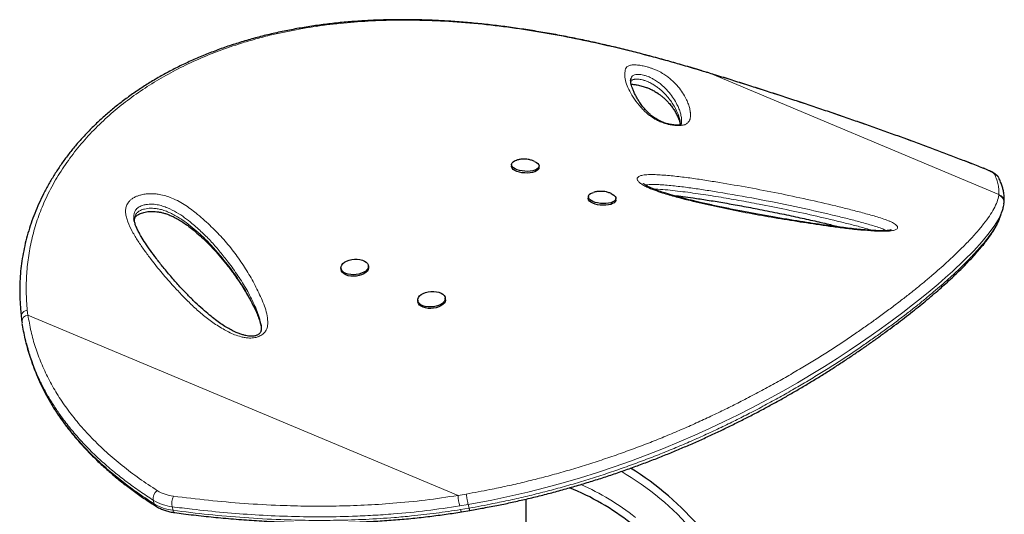
# Model space of a CAD drawing. Extents: x 1654 to 2317, y 1835 to 2408.
# Drawn here: x 1915 to 1940, y 1996 to 2008 of the extents above; entities that cross this region are included whole.
import ezdxf

# ---------------------------------------------------------------- set-up
doc = ezdxf.new("R2010")
doc.units = 0
doc.header["$LTSCALE"] = 0.125
doc.header["$MEASUREMENT"] = 0
doc.layers.add('CONTOUR', color=7, linetype='CONTINUOUS')

msp = doc.modelspace()

# ---------------------------------------------------------------- linework, layer by layer
at = {"layer": 'CONTOUR', "lineweight": 18}
for p, q in [((1932.3796, 2006.90166), (1932.37658, 2006.9029)), ((1932.58867, 2006.83789), (1932.3796, 2006.90165)), ((1932.58867, 2006.83789), (1932.58708, 2006.83999)), ((1939.79785, 2003.81328), (1932.58867, 2006.83789)), ((1939.41408, 2004.46711), (1939.42571, 2004.46459)), ((1939.79572, 2003.79588), (1939.79785, 2003.81328)), ((1915.57792, 2000.92731), (1915.5936, 2000.80855)), ((1926.31523, 1996.31029), (1915.5936, 2000.80855)), ((1926.31523, 1996.31029), (1926.52133, 1996.34525)), ((1918.73925, 1996.10143), (1918.716, 1996.1912)), ((1919.18811, 1996.02887), (1919.21136, 1995.9391)), ((1926.56788, 1996.08406), (1926.35662, 1996.04866)), ((1926.59113, 1995.99429), (1926.56788, 1996.08406)), ((1926.37987, 1995.95889), (1926.59113, 1995.99428))]:
    msp.add_line(p, q, dxfattribs=at)
at = {"layer": 'CONTOUR', "lineweight": 25}
for p, q in [((1930.6228, 2006.69681), (1930.61945, 2006.68106)), ((1927.64846, 2004.56595), (1927.64558, 2004.52382)), ((1928.33157, 2004.4768), (1928.33445, 2004.51893)), ((1930.1329, 2003.83833), (1930.09663, 2003.85367)), ((1929.56357, 2003.76247), (1929.56069, 2003.72034)), ((1930.24668, 2003.67332), (1930.24956, 2003.71545)), ((1939.92383, 2003.59652), (1939.9262, 2003.61964)), ((1939.91126, 2003.51864), (1939.92562, 2003.57877)), ((1939.92052, 2003.57956), (1939.92315, 2003.59662)), ((1923.39563, 2001.98259), (1923.39852, 2001.94391)), ((1924.08421, 2001.99509), (1924.08132, 2002.03378)), ((1925.31074, 2001.17911), (1925.31363, 2001.14042)), ((1925.99932, 2001.19161), (1925.99643, 2001.2303)), ((1921.39718, 2000.57482), (1921.39499, 2000.58673)), ((1915.55309, 2000.10461), (1915.57634, 2000.01484)), ((1928.01002, 1990.15635), (1928.01002, 1996.21867)), ((1926.40349, 1995.90182), (1926.61171, 1995.93656))]:
    msp.add_line(p, q, dxfattribs=at)
at = {"layer": 'CONTOUR', "lineweight": 25, "flags": 128}
for points in [[(1928.21923, 2004.64162), (1928.22307, 2004.6399), (1928.2693, 2004.61475), (1928.30415, 2004.58665), (1928.3262, 2004.55673), (1928.33454, 2004.52623), (1928.32884, 2004.4964), (1928.30933, 2004.46845), (1928.2768, 2004.44352), (1928.23259, 2004.42265), (1928.17851, 2004.40668), (1928.11677, 2004.39627), (1928.0499, 2004.39185), (1927.98064, 2004.39359), (1927.91182, 2004.40142), (1927.84626, 2004.41503), (1927.78665, 2004.43385), (1927.73542, 2004.45712), (1927.69467, 2004.48388), (1927.66607, 2004.51304), (1927.6508, 2004.5434), (1927.64947, 2004.57373), (1927.66214, 2004.60277), (1927.6883, 2004.62935), (1927.72686, 2004.65236), (1927.77626, 2004.67088), (1927.77876, 2004.6716)], [(1928.33157, 2004.4768), (1928.32595, 2004.45427), (1928.30644, 2004.42632), (1928.27391, 2004.40139), (1928.2297, 2004.38052), (1928.17562, 2004.36455), (1928.11388, 2004.35414), (1928.04701, 2004.34972), (1927.97775, 2004.35146), (1927.90893, 2004.35929), (1927.84337, 2004.3729), (1927.78376, 2004.39172), (1927.73253, 2004.41499), (1927.69178, 2004.44175), (1927.66319, 2004.47091), (1927.64791, 2004.50128), (1927.64558, 2004.52382)], [(1930.13563, 2003.83757), (1930.16113, 2003.82508), (1930.20224, 2003.79841), (1930.23125, 2003.76931), (1930.24696, 2003.73897), (1930.24873, 2003.70862), (1930.2365, 2003.67952), (1930.21076, 2003.65285), (1930.17257, 2003.62971), (1930.12348, 2003.61103), (1930.06552, 2003.5976), (1930.00105, 2003.58995), (1929.93271, 2003.58841), (1929.8633, 2003.59302), (1929.79566, 2003.60362), (1929.73256, 2003.61975), (1929.67659, 2003.64076), (1929.63003, 2003.66579), (1929.5948, 2003.69382), (1929.57232, 2003.7237), (1929.56354, 2003.7542), (1929.56879, 2003.78408), (1929.58787, 2003.81211), (1929.62001, 2003.83714), (1929.66387, 2003.85816), (1929.69493, 2003.86843)], [(1930.24668, 2003.67332), (1930.24584, 2003.66649), (1930.23361, 2003.63739), (1930.20787, 2003.61072), (1930.16968, 2003.58758), (1930.12059, 2003.56891), (1930.06263, 2003.55547), (1929.99816, 2003.54782), (1929.92982, 2003.54628), (1929.86041, 2003.5509), (1929.79277, 2003.56149), (1929.72968, 2003.57762), (1929.6737, 2003.59863), (1929.62714, 2003.62367), (1929.59191, 2003.65169), (1929.56944, 2003.68157), (1929.56065, 2003.71207), (1929.56069, 2003.72034)], [(1923.48608, 2002.12629), (1923.53804, 2002.15488), (1923.59821, 2002.17747), (1923.66412, 2002.19314), (1923.73308, 2002.20122), (1923.80225, 2002.20141), (1923.86882, 2002.19369), (1923.93005, 2002.17837), (1923.98344, 2002.15608), (1924.02679, 2002.12774), (1924.05835, 2002.0945), (1924.07681, 2002.05773), (1924.08141, 2002.01894), (1924.07198, 2001.9797), (1924.04889, 2001.94163), (1924.0131, 2001.90628), (1923.96606, 2001.87511), (1923.9097, 2001.84938), (1923.84634, 2001.83016), (1923.77855, 2001.81822), (1923.70913, 2001.81406), (1923.64091, 2001.81785), (1923.57668, 2001.82943), (1923.51908, 2001.84833), (1923.47046, 2001.87378), (1923.43281, 2001.90472), (1923.40768, 2001.9399), (1923.39608, 2001.97788), (1923.39851, 2002.0171), (1923.41485, 2002.05596), (1923.44445, 2002.09285), (1923.48608, 2002.12629)], [(1924.08421, 2001.99509), (1924.0843, 2001.98025), (1924.07487, 2001.94101), (1924.05178, 2001.90294), (1924.01598, 2001.86759), (1923.96895, 2001.83642), (1923.91259, 2001.81069), (1923.84922, 2001.79147), (1923.78144, 2001.77953), (1923.71202, 2001.77537), (1923.6438, 2001.77916), (1923.57957, 2001.79074), (1923.52197, 2001.80964), (1923.47335, 2001.83509), (1923.4357, 2001.86603), (1923.41056, 2001.90122), (1923.39897, 2001.9392), (1923.39852, 2001.94391)], [(1925.97021, 2001.29539), (1925.99036, 2001.25899), (1925.99672, 2001.22036), (1925.98903, 2001.18109), (1925.96761, 2001.14278), (1925.93333, 2001.10701), (1925.8876, 2001.07524), (1925.83229, 2001.04877), (1925.76966, 2001.02869), (1925.70228, 2001.01581), (1925.63291, 2001.01066), (1925.56438, 2001.01346), (1925.49951, 2001.02409), (1925.44094, 2001.04211), (1925.39108, 2001.06679), (1925.35197, 2001.09711), (1925.3252, 2001.13184), (1925.31188, 2001.16955), (1925.31255, 2001.2087), (1925.32718, 2001.24769), (1925.35517, 2001.28492), (1925.39538, 2001.31886), (1925.44616, 2001.34813), (1925.50544, 2001.37153), (1925.57077, 2001.3881), (1925.6395, 2001.39716), (1925.70881, 2001.39834), (1925.77585, 2001.39159), (1925.83789, 2001.37719), (1925.89238, 2001.35573), (1925.9371, 2001.32809), (1925.97021, 2001.29539)], [(1925.99932, 2001.19161), (1925.9996, 2001.18167), (1925.99192, 2001.1424), (1925.9705, 2001.10409), (1925.93622, 2001.06833), (1925.89049, 2001.03656), (1925.83518, 2001.01009), (1925.77255, 2000.99), (1925.70517, 2000.97712), (1925.6358, 2000.97197), (1925.56727, 2000.97477), (1925.5024, 2000.9854), (1925.44383, 2001.00342), (1925.39397, 2001.0281), (1925.35486, 2001.05842), (1925.32809, 2001.09315), (1925.31477, 2001.13087), (1925.31363, 2001.14042)]]:
    msp.add_lwpolyline(points, dxfattribs=at)
at = {"layer": 'CONTOUR', "lineweight": 18, "flags": 128}
for points in [[(1939.68754, 2004.32094), (1939.67836, 2004.333), (1939.66124, 2004.34733), (1939.63645, 2004.36373), (1939.60435, 2004.38194), (1939.56542, 2004.40169), (1939.52027, 2004.42269), (1939.46957, 2004.4446), (1939.41408, 2004.46711)], [(1939.85371, 2003.34613), (1939.80104, 2003.22567), (1939.69567, 2003.05003), (1939.55653, 2002.85698), (1939.38188, 2002.64507), (1939.17087, 2002.4141), (1938.92452, 2002.1655), (1938.63951, 2001.89696), (1938.46687, 2001.74194), (1938.28173, 2001.58098), (1938.08314, 2001.41359), (1937.87121, 2001.24027), (1937.645, 2001.06061), (1937.40334, 2000.87413), (1937.14697, 2000.68187), (1936.87528, 2000.48376), (1936.61763, 2000.30088), (1936.34706, 2000.11384), (1936.06272, 1999.92264), (1935.76459, 1999.72788), (1935.45063, 1999.52891), (1935.12199, 1999.3272), (1934.77513, 1999.12137), (1934.41276, 1998.9139), (1934.03255, 1998.7043), (1933.63647, 1998.49454), (1933.29804, 1998.32209), (1932.94913, 1998.1507), (1932.58777, 1997.9799), (1932.21626, 1997.81138), (1931.83082, 1997.64405), (1931.43572, 1997.48042), (1931.02891, 1997.32018), (1930.61345, 1997.16507), (1930.20533, 1997.02099), (1929.79052, 1996.88286), (1929.36704, 1996.75037), (1928.93824, 1996.62491), (1928.50019, 1996.50565), (1928.05824, 1996.39435), (1927.61044, 1996.29055), (1927.15992, 1996.19636), (1926.56788, 1996.08406), (1926.56788, 1996.08406), (1926.56788, 1996.08406)]]:
    msp.add_lwpolyline(points, dxfattribs=at)
at = {"layer": 'CONTOUR', "lineweight": 18}
for centre, radius, start, end in [((1939.63448, 2004.14544), 0.18335, 25.763913, 73.178912), ((1939.74201, 2003.63549), 0.18635, 355.077886, 72.565027), ((1915.606, 2000.64604), 0.16298, 94.362224, 179.914514), ((1926.8069, 1990.78282), 7.0946, 21.677647, 59.756012), ((1926.8069, 1990.78282), 6.3446, 51.703475, 66.115783), ((1918.96648, 1996.22498), 0.25275, 125.785676, 187.680626), ((1919.33082, 1997.26692), 0.98117, 238.53603, 263.513494), ((1919.59743, 1996.11281), 0.41784, 154.601192, 191.589417), ((1927.84797, 1996.41871), 1.53657, 184.045922, 193.935415), ((1919.31852, 1997.1758), 1.15432, 238.53603, 263.513494), ((1918.82439, 1996.11993), 0.08713, 192.258435, 236.061504), ((1919.34176, 1997.08603), 1.15432, 238.53603, 263.513494), ((1919.27754, 1995.9436), 0.06633, 183.89395, 248.970481), ((1926.47982, 1995.96573), 0.10018, 183.914109, 220.390724)]:
    msp.add_arc(centre, radius, start, end, dxfattribs=at)
at = {"layer": 'CONTOUR', "lineweight": 25}
for radius, start, end in [(7.2821, 21.677647, 58.478071), (6.1571, 51.703475, 68.216385)]:
    msp.add_arc((1926.8069, 1990.78282), radius, start, end, dxfattribs=at)
for points, knots in [([(1932.37702, 2006.90438), (1932.2292, 2006.9484), (1931.95352, 2007.0305), (1931.54086, 2007.14845), (1931.14351, 2007.25747), (1930.74027, 2007.36299), (1930.33857, 2007.46289), (1929.93348, 2007.55809), (1929.52466, 2007.6483), (1929.11178, 2007.73317), (1928.69449, 2007.81236), (1928.27252, 2007.88549), (1927.85053, 2007.95121), (1927.43059, 2008.00884), (1927.01436, 2008.05817), (1926.59919, 2008.09929), (1926.18543, 2008.13193), (1925.77377, 2008.15577), (1925.36493, 2008.17055), (1924.95975, 2008.176), (1924.55847, 2008.17195), (1924.16114, 2008.15842), (1923.76825, 2008.1352), (1923.38058, 2008.1022), (1922.99869, 2008.05941), (1922.62243, 2008.00675), (1922.25163, 2007.94415), (1921.88622, 2007.87151), (1921.52716, 2007.78903), (1921.17543, 2007.69671), (1920.83166, 2007.59489), (1920.49566, 2007.48361), (1920.16765, 2007.36297), (1919.84829, 2007.23328), (1919.53818, 2007.09481), (1919.23787, 2006.9479), (1918.94758, 2006.79272), (1918.66696, 2006.62916), (1918.3958, 2006.45732), (1918.13429, 2006.27737), (1917.88314, 2006.08991), (1917.64289, 2005.89546), (1917.41398, 2005.69451), (1917.1968, 2005.48757), (1916.99167, 2005.27514), (1916.79878, 2005.0576), (1916.61809, 2004.83503), (1916.44928, 2004.60751), (1916.2922, 2004.37506), (1916.14707, 2004.13817), (1916.01424, 2003.89754), (1915.89395, 2003.65387), (1915.78643, 2003.40782), (1915.69182, 2003.16004), (1915.61021, 2002.91111), (1915.54145, 2002.66098), (1915.48516, 2002.40958), (1915.44137, 2002.15678), (1915.41016, 2001.90303), (1915.39228, 2001.65995), (1915.38597, 2001.42231), (1915.39241, 2001.18859), (1915.40631, 2000.97113), (1915.42008, 2000.83161), (1915.42584, 2000.77333)], [0, 0, 0, 0, 0.01765123, 0.03292047, 0.04923295, 0.06513571, 0.08120335, 0.09745609, 0.11391749, 0.13061046, 0.14755712, 0.16477852, 0.18228451, 0.19950518, 0.21679523, 0.23417746, 0.25163271, 0.2691408, 0.28668062, 0.30423045, 0.3217483, 0.33929448, 0.35686278, 0.37437142, 0.39183783, 0.40927953, 0.42671404, 0.44415764, 0.46161978, 0.47895592, 0.4962054, 0.51341269, 0.53055509, 0.54761082, 0.5645593, 0.58138137, 0.59805996, 0.61462543, 0.63116673, 0.64763435, 0.66400681, 0.68026481, 0.69639129, 0.71237162, 0.72819365, 0.74384915, 0.75934079, 0.77474113, 0.7900765, 0.80532544, 0.82046855, 0.83548877, 0.85037163, 0.86510538, 0.87968097, 0.89408477, 0.90845245, 0.92276736, 0.93700815, 0.95119726, 0.96354964, 0.97652937, 0.99019741, 1, 1, 1, 1]), ([(1932.58696, 2006.83971), (1932.55707, 2006.84906), (1932.48715, 2006.87094), (1932.41723, 2006.89175), (1932.37721, 2006.90366)], [0, 0, 0, 0, 0.42762211, 1, 1, 1, 1]), ([(1939.42572, 2004.46453), (1939.41638, 2004.46822), (1939.30161, 2004.51365), (1939.07161, 2004.60325), (1938.73519, 2004.73305), (1938.38846, 2004.86481), (1938.03806, 2004.99618), (1937.68366, 2005.12724), (1937.32518, 2005.25801), (1936.96248, 2005.38857), (1936.5962, 2005.51867), (1936.22696, 2005.64808), (1935.85415, 2005.77702), (1935.4768, 2005.90586), (1935.09429, 2006.03479), (1934.70789, 2006.16336), (1934.31895, 2006.29112), (1933.92892, 2006.41757), (1933.53759, 2006.54279), (1933.14311, 2006.66732), (1932.82577, 2006.7665), (1932.63983, 2006.82362), (1932.58702, 2006.83984)], [0, 0, 0, 0, 0.00454048, 0.05578235, 0.10963881, 0.16326698, 0.21674702, 0.27015742, 0.32357658, 0.3770624, 0.43069329, 0.48421217, 0.53765086, 0.5916822, 0.64617913, 0.70100809, 0.75602545, 0.81107982, 0.86599248, 0.92133257, 0.97765908, 1, 1, 1, 1]), ([(1931.8792, 2005.57541), (1931.87894, 2005.5738), (1931.87777, 2005.56655), (1931.87692, 2005.56587), (1931.87202, 2005.55921), (1931.87224, 2005.55946), (1931.86962, 2005.55769), (1931.8592, 2005.55352), (1931.84001, 2005.54896), (1931.81724, 2005.5458), (1931.78353, 2005.54423), (1931.74103, 2005.54514), (1931.69142, 2005.54901), (1931.63674, 2005.55632), (1931.58105, 2005.56703), (1931.52645, 2005.58082), (1931.47222, 2005.59729), (1931.41821, 2005.61681), (1931.36543, 2005.63913), (1931.31558, 2005.66369), (1931.26422, 2005.69287), (1931.21294, 2005.72626), (1931.15759, 2005.76765), (1931.0975, 2005.81801), (1931.03724, 2005.87532), (1930.97656, 2005.94096), (1930.9111, 2006.02047), (1930.84716, 2006.10734), (1930.78857, 2006.19858), (1930.73748, 2006.2904), (1930.69498, 2006.38006), (1930.66128, 2006.46267), (1930.63854, 2006.53149), (1930.62413, 2006.59165), (1930.61789, 2006.64277), (1930.6184, 2006.67597), (1930.62144, 2006.69686), (1930.62151, 2006.69703), (1930.62153, 2006.69708)], [0, 0, 0, 0, 0.0084601, 0.03788543, 0.0736958, 0.09521552, 0.10980574, 0.12157426, 0.13207345, 0.14056152, 0.14971086, 0.15881212, 0.16877291, 0.17905752, 0.18912931, 0.19905165, 0.20990204, 0.22181515, 0.23491854, 0.24927865, 0.26508855, 0.285442, 0.30817994, 0.33790173, 0.37269208, 0.41069556, 0.45685193, 0.51481315, 0.57119892, 0.63157837, 0.69719875, 0.75437977, 0.80797166, 0.85900385, 0.91306705, 0.96603598, 0.98987691, 1, 1, 1, 1]), ([(1930.63157, 2006.56458), (1930.63653, 2006.56462), (1930.65192, 2006.56473), (1930.68615, 2006.56217), (1930.73207, 2006.55646), (1930.783, 2006.54752), (1930.83921, 2006.53534), (1930.89789, 2006.52038), (1930.95577, 2006.5034), (1931.00118, 2006.48816), (1931.04452, 2006.47219), (1931.08725, 2006.45503), (1931.13488, 2006.43358), (1931.18076, 2006.41053), (1931.22819, 2006.38402), (1931.27794, 2006.35336), (1931.32917, 2006.31814), (1931.38734, 2006.27381), (1931.44731, 2006.22304), (1931.50816, 2006.16482), (1931.57324, 2006.0949), (1931.63777, 2006.01648), (1931.69786, 2005.93114), (1931.75062, 2005.84225), (1931.79454, 2005.75228), (1931.82679, 2005.66992), (1931.84629, 2005.6044), (1931.85097, 2005.56804), (1931.85299, 2005.55232)], [0, 0, 0, 0, 0.00731456, 0.02266953, 0.03542256, 0.04897007, 0.06248312, 0.07650298, 0.09059831, 0.10394134, 0.11103275, 0.12608345, 0.14195527, 0.15985996, 0.18080826, 0.20711935, 0.23763175, 0.27476941, 0.3258239, 0.3781912, 0.44121865, 0.52370245, 0.60459553, 0.69224059, 0.78866609, 0.86780292, 0.94283539, 1, 1, 1, 1]), ([(1928.14889, 2004.66842), (1928.12176, 2004.67587), (1928.06959, 2004.6902), (1927.98571, 2004.69909), (1927.90257, 2004.69683), (1927.83289, 2004.68702), (1927.79454, 2004.67514), (1927.78217, 2004.67131)], [0, 0, 0, 0, 0.22651238, 0.43559299, 0.67651685, 0.89560302, 1, 1, 1, 1]), ([(1928.21594, 2004.64236), (1928.21126, 2004.64467), (1928.18973, 2004.6553), (1928.16682, 2004.66266), (1928.14889, 2004.66842)], [0, 0, 0, 0, 0.217155522, 1, 1, 1, 1]), ([(1939.79244, 2004.23682), (1939.78766, 2004.24528), (1939.77676, 2004.2646), (1939.75544, 2004.28774), (1939.72964, 2004.3113), (1939.69428, 2004.33685), (1939.64884, 2004.36394), (1939.58965, 2004.39423), (1939.52424, 2004.42418), (1939.46746, 2004.44802), (1939.43394, 2004.46132), (1939.42589, 2004.46452)], [0, 0, 0, 0, 0.05752629, 0.13119907, 0.2173999, 0.32832562, 0.49703727, 0.64667067, 0.80413437, 0.95292572, 1, 1, 1, 1]), ([(1939.92679, 2003.6206), (1939.92843, 2003.63628), (1939.93369, 2003.68652), (1939.92981, 2003.77407), (1939.91647, 2003.8768), (1939.89445, 2003.9754), (1939.86099, 2004.07804), (1939.82813, 2004.15979), (1939.80373, 2004.20991), (1939.79678, 2004.22418)], [0, 0, 0, 0, 0.08075854, 0.25868224, 0.44110095, 0.59635478, 0.74723359, 0.9280352, 1, 1, 1, 1]), ([(1930.09663, 2003.85367), (1930.06946, 2003.86271), (1930.01859, 2003.87964), (1929.93783, 2003.8927), (1929.8575, 2003.89582), (1929.7759, 2003.88875), (1929.72383, 2003.87568), (1929.69825, 2003.86926)], [0, 0, 0, 0, 0.211666286, 0.396368279, 0.602987269, 0.805032668, 1, 1, 1, 1]), ([(1937.10878, 2002.93092), (1937.10881, 2002.93094), (1937.11037, 2002.93183), (1937.10461, 2002.92904), (1937.09193, 2002.92572), (1937.06732, 2002.92087), (1937.03344, 2002.91626), (1936.9859, 2002.91216), (1936.92209, 2002.90968), (1936.84423, 2002.90951), (1936.75023, 2002.9121), (1936.63477, 2002.9177), (1936.49838, 2002.92712), (1936.34138, 2002.94103), (1936.16663, 2002.95937), (1935.96627, 2002.98304), (1935.72595, 2003.01339), (1935.45144, 2003.05065), (1935.14988, 2003.09453), (1934.83565, 2003.14311), (1934.50365, 2003.19729), (1934.15022, 2003.25784), (1933.79027, 2003.32209), (1933.42469, 2003.39047), (1933.06875, 2003.46074), (1932.7191, 2003.53409), (1932.40653, 2003.60394), (1932.13543, 2003.66811), (1931.90809, 2003.72565), (1931.69723, 2003.78315), (1931.51662, 2003.83704), (1931.36558, 2003.88546), (1931.25344, 2003.92494), (1931.16238, 2003.96072), (1931.08857, 2003.99363), (1931.02999, 2004.0236), (1930.98391, 2004.05137), (1930.95783, 2004.06984), (1930.94003, 2004.08463), (1930.93789, 2004.08675), (1930.93756, 2004.08711), (1930.9374, 2004.08728)], [0, 0, 0, 0, 0.0001519, 0.00670754, 0.01277636, 0.01947002, 0.0263938, 0.03648596, 0.04778247, 0.06070493, 0.07555143, 0.09291337, 0.11469652, 0.13808269, 0.16384236, 0.19295664, 0.22739633, 0.2707648, 0.31495654, 0.36148917, 0.41073821, 0.46325652, 0.51993257, 0.57273623, 0.62865656, 0.68209021, 0.73348001, 0.77393739, 0.80956427, 0.84200583, 0.87656624, 0.8998735, 0.91950904, 0.93652918, 0.95152106, 0.96493568, 0.9771438, 0.98849268, 0.99335597, 0.99681062, 1, 1, 1, 1]), ([(1931.65311, 2003.79724), (1931.67126, 2003.79534), (1931.76003, 2003.78603), (1931.9338, 2003.76329), (1932.20779, 2003.72551), (1932.54055, 2003.67549), (1932.92577, 2003.61229), (1933.34142, 2003.53868), (1933.79331, 2003.45324), (1934.26058, 2003.36011), (1934.72088, 2003.26329), (1935.14911, 2003.16828), (1935.53063, 2003.07963), (1935.76887, 2003.02099), (1935.87466, 2002.99494)], [0, 0, 0, 0, 0.01269068, 0.06207668, 0.12149694, 0.20458886, 0.29549461, 0.39252017, 0.4980116, 0.61567969, 0.72472267, 0.82662289, 0.92301022, 1, 1, 1, 1]), ([(1918.24602, 2003.15737), (1918.24592, 2003.16426), (1918.2456, 2003.18716), (1918.25271, 2003.21455), (1918.26575, 2003.24306), (1918.28198, 2003.26555), (1918.30265, 2003.28543), (1918.33336, 2003.30786), (1918.37434, 2003.33073), (1918.42518, 2003.3524), (1918.48408, 2003.37084), (1918.54892, 2003.38422), (1918.61816, 2003.39225), (1918.69123, 2003.39487), (1918.76803, 2003.39165), (1918.84702, 2003.38235), (1918.92662, 2003.36658), (1919.00952, 2003.34383), (1919.09662, 2003.31337), (1919.19015, 2003.27323), (1919.29302, 2003.22127), (1919.40368, 2003.15755), (1919.52016, 2003.08099), (1919.64238, 2002.99068), (1919.77787, 2002.88005), (1919.92638, 2002.7493), (1920.0825, 2002.59917), (1920.24051, 2002.43362), (1920.40054, 2002.2514), (1920.56475, 2002.04896), (1920.72606, 2001.8357), (1920.88115, 2001.61348), (1921.02164, 2001.39224), (1921.14792, 2001.16992), (1921.24583, 2000.97435), (1921.31833, 2000.81101), (1921.36628, 2000.68523), (1921.38731, 2000.60695), (1921.39688, 2000.57131)], [0, 0, 0, 0, 0.0072064, 0.02392178, 0.03713631, 0.04658563, 0.05422854, 0.06231461, 0.07092461, 0.08007088, 0.08959581, 0.09931803, 0.10916875, 0.11976931, 0.13113335, 0.14332072, 0.15625366, 0.17015236, 0.18635936, 0.20461242, 0.22580079, 0.25129632, 0.27889359, 0.30965935, 0.34518385, 0.38857672, 0.43555521, 0.4857889, 0.53949092, 0.59763498, 0.66165051, 0.72106938, 0.78391553, 0.8436625, 0.90075406, 0.93839915, 0.97195675, 1, 1, 1, 1]), ([(1939.84598, 2003.29449), (1939.85261, 2003.31637), (1939.86553, 2003.35898), (1939.87922, 2003.40397), (1939.88588, 2003.42587)], [0, 0, 0, 0, 0.513345834, 1, 1, 1, 1]), ([(1939.90428, 2003.50691), (1939.89864, 2003.47395), (1939.8902, 2003.42463), (1939.8628, 2003.36568), (1939.85371, 2003.34613)], [0, 0, 0, 0, 0.66832028, 1, 1, 1, 1]), ([(1921.30455, 2000.30649), (1921.29881, 2000.30425), (1921.28131, 2000.29743), (1921.24714, 2000.28863), (1921.20162, 2000.28256), (1921.14942, 2000.28137), (1921.08899, 2000.28598), (1921.01974, 2000.2976), (1920.94077, 2000.31774), (1920.85319, 2000.34689), (1920.75778, 2000.38688), (1920.65117, 2000.44043), (1920.53074, 2000.50911), (1920.40048, 2000.5934), (1920.26172, 2000.69401), (1920.11014, 2000.81494), (1919.9405, 2000.96002), (1919.75882, 2001.12775), (1919.57014, 2001.31535), (1919.37663, 2001.52132), (1919.17322, 2001.7518), (1918.97587, 2001.98612), (1918.79787, 2002.21039), (1918.64942, 2002.41107), (1918.52465, 2002.59401), (1918.42786, 2002.74941), (1918.35581, 2002.87482), (1918.30562, 2002.97523), (1918.26807, 2003.06863), (1918.2452, 2003.14651), (1918.23852, 2003.19246), (1918.23605, 2003.20946)], [0, 0, 0, 0, 0.00309039, 0.00941771, 0.01633824, 0.02455132, 0.0346394, 0.04693838, 0.06155246, 0.07919743, 0.09912018, 0.12237717, 0.15096584, 0.18388715, 0.21977783, 0.26062702, 0.30952587, 0.36585016, 0.42507561, 0.48887487, 0.55870995, 0.6371502, 0.70196276, 0.76141132, 0.81683497, 0.86460201, 0.89769551, 0.92759588, 0.95479249, 0.98327621, 1, 1, 1, 1]), ([(1926.61194, 1995.93418), (1926.72528, 1995.95492), (1926.96317, 1995.99847), (1927.31476, 1996.06655), (1927.67092, 1996.14083), (1928.02392, 1996.22089), (1928.38304, 1996.30812), (1928.74201, 1996.40144), (1929.09579, 1996.49936), (1929.44468, 1996.60176), (1929.78773, 1996.70816), (1930.12523, 1996.81855), (1930.45767, 1996.93271), (1930.7859, 1997.05076), (1931.10871, 1997.17211), (1931.42436, 1997.29597), (1931.73318, 1997.42222), (1932.03697, 1997.55126), (1932.3376, 1997.68372), (1932.63544, 1997.81966), (1932.93, 1997.95875), (1933.2208, 1998.10064), (1933.50732, 1998.24495), (1933.78899, 1998.39126), (1934.06523, 1998.5391), (1934.33544, 1998.68798), (1934.59908, 1998.83745), (1934.85807, 1998.98827), (1935.11299, 1999.14069), (1935.36429, 1999.29496), (1935.61075, 1999.45021), (1935.8523, 1999.60629), (1936.08888, 1999.763), (1936.32036, 1999.92012), (1936.54665, 2000.0774), (1936.76756, 2000.23453), (1936.98295, 2000.39114), (1937.19334, 2000.5474), (1937.39796, 2000.70286), (1937.59622, 2000.8571), (1937.78727, 2001.00946), (1937.97104, 2001.15988), (1938.14746, 2001.30826), (1938.31644, 2001.45452), (1938.47787, 2001.59856), (1938.63166, 2001.74027), (1938.77769, 2001.87952), (1938.91586, 2002.0162), (1939.04603, 2002.15017), (1939.16809, 2002.28128), (1939.28193, 2002.40941), (1939.3874, 2002.53434), (1939.48519, 2002.65713), (1939.57432, 2002.77766), (1939.65424, 2002.896), (1939.72336, 2003.01171), (1939.77734, 2003.11439), (1939.80263, 2003.17787), (1939.81317, 2003.2043)], [0, 0, 0, 0, 0.01421533, 0.02983633, 0.04410968, 0.05898767, 0.07436321, 0.08959305, 0.10469859, 0.11970743, 0.13465679, 0.14940253, 0.16414563, 0.17892555, 0.19366079, 0.20828008, 0.22274523, 0.23726208, 0.2519409, 0.26677894, 0.28177183, 0.2969126, 0.31219166, 0.32759673, 0.34311287, 0.35872252, 0.37440593, 0.39016664, 0.40636856, 0.4227987, 0.43947508, 0.45641253, 0.47362459, 0.49112327, 0.50891875, 0.52701911, 0.54541875, 0.56413868, 0.58329646, 0.60268651, 0.62232599, 0.64222982, 0.66241246, 0.68288785, 0.70366937, 0.72476983, 0.7462014, 0.76797564, 0.79010351, 0.81259542, 0.83546136, 0.85871118, 0.88239205, 0.90682413, 0.93156472, 0.95661475, 0.9819305, 1, 1, 1, 1]), ([(1939.81457, 2003.21784), (1939.82663, 2003.24237), (1939.84001, 2003.2696), (1939.84506, 2003.2926), (1939.84556, 2003.29488)], [0, 0, 0, 0, 0.90085472, 1, 1, 1, 1]), ([(1915.42739, 2000.77064), (1915.43002, 2000.7441), (1915.43414, 2000.70258), (1915.44133, 2000.66126), (1915.44392, 2000.64636)], [0, 0, 0, 0, 0.639192796, 1, 1, 1, 1]), ([(1915.44311, 2000.64636), (1915.44339, 2000.64401), (1915.44482, 2000.63218), (1915.44709, 2000.62053), (1915.4489, 2000.61119)], [0, 0, 0, 0, 0.198992805, 1, 1, 1, 1]), ([(1915.70712, 1999.61783), (1915.68494, 1999.67842), (1915.61353, 1999.87355), (1915.52218, 2000.20041), (1915.47459, 2000.47139), (1915.45176, 2000.60136)], [0, 0, 0, 0, 0.18986247, 0.61140469, 1, 1, 1, 1]), ([(1921.40005, 2000.57583), (1921.40316, 2000.55678), (1921.41042, 2000.51234), (1921.40994, 2000.45469), (1921.4035, 2000.41008), (1921.39273, 2000.38134), (1921.37818, 2000.35797), (1921.36006, 2000.33914), (1921.33742, 2000.32187), (1921.31567, 2000.31169), (1921.30455, 2000.30649)], [0, 0, 0, 0, 0.1725041, 0.40231352, 0.54792371, 0.68459468, 0.79324997, 0.87044957, 0.93375139, 1, 1, 1, 1]), ([(1915.57822, 2000.01531), (1915.58497, 1999.98706), (1915.61619, 1999.85654), (1915.66683, 1999.69426), (1915.71758, 1999.56252), (1915.7304, 1999.52926)], [0, 0, 0, 0, 0.17115994, 0.79067634, 1, 1, 1, 1]), ([(1915.73188, 1999.51906), (1915.75611, 1999.45434), (1915.8103, 1999.30958), (1915.90867, 1999.08898), (1916.02445, 1998.85615), (1916.15285, 1998.62616), (1916.29354, 1998.39888), (1916.44637, 1998.17483), (1916.61122, 1997.95433), (1916.78804, 1997.73749), (1916.9772, 1997.52392), (1917.17899, 1997.31347), (1917.39359, 1997.10615), (1917.62118, 1996.90196), (1917.86196, 1996.70095), (1918.11608, 1996.50306), (1918.38396, 1996.30866), (1918.60568, 1996.15712), (1918.73926, 1996.07213), (1918.77632, 1996.04854)], [0, 0, 0, 0, 0.04670645, 0.10446581, 0.16256164, 0.22109783, 0.28017712, 0.33981561, 0.39970669, 0.46007892, 0.52113751, 0.58295769, 0.64561364, 0.70917755, 0.77371966, 0.83930833, 0.90600999, 0.97392268, 1, 1, 1, 1]), ([(1918.77559, 1996.04775), (1918.79231, 1996.03747), (1918.83854, 1996.00904), (1918.92074, 1995.96916), (1919.02358, 1995.93091), (1919.13441, 1995.90043), (1919.21324, 1995.88805), (1919.25363, 1995.8817)], [0, 0, 0, 0, 0.12187991, 0.33706439, 0.55341827, 0.77114782, 1, 1, 1, 1]), ([(1919.25372, 1995.88164), (1919.32609, 1995.87216), (1919.56529, 1995.84083), (1919.96745, 1995.79487), (1920.46975, 1995.74425), (1920.97261, 1995.70258), (1921.47849, 1995.66978), (1921.97378, 1995.64684), (1922.45979, 1995.63339), (1922.93681, 1995.62914), (1923.40476, 1995.63403), (1923.86346, 1995.64777), (1924.3132, 1995.6701), (1924.75409, 1995.70082), (1925.18573, 1995.73962), (1925.60779, 1995.78654), (1926.01274, 1995.83938), (1926.27677, 1995.88102), (1926.40347, 1995.901)], [0, 0, 0, 0, 0.03174683, 0.10493345, 0.17496682, 0.24895748, 0.32071921, 0.39048766, 0.45852181, 0.52506366, 0.58989973, 0.65311777, 0.71493878, 0.77534557, 0.83433736, 0.891929, 0.94813985, 1, 1, 1, 1])]:
    msp.add_open_spline(points, degree=3, knots=knots, dxfattribs=at)
at = {"layer": 'CONTOUR', "lineweight": 18}
for points, knots in [([(1932.3796, 2006.90166), (1932.10871, 2006.98135), (1931.56618, 2007.14097), (1930.7536, 2007.35669), (1929.94343, 2007.55268), (1929.13857, 2007.72492), (1928.34177, 2007.8715), (1927.5314, 2007.99337), (1926.7092, 2008.08594), (1925.87647, 2008.14585), (1925.08699, 2008.16811), (1924.3402, 2008.15561), (1923.63519, 2008.11221), (1922.94548, 2008.03711), (1922.27328, 2007.9299), (1921.70281, 2007.8077), (1921.22767, 2007.68319), (1920.78085, 2007.549), (1920.29244, 2007.37804), (1919.76946, 2007.16127), (1919.27136, 2006.92024), (1918.79483, 2006.65347), (1918.34218, 2006.36166), (1917.91572, 2006.04555), (1917.51339, 2005.70217), (1917.13804, 2005.33056), (1916.79259, 2004.93127), (1916.48311, 2004.50972), (1916.2129, 2004.06827), (1915.99197, 2003.62453), (1915.82034, 2003.1816), (1915.69429, 2002.74328), (1915.60626, 2002.29576), (1915.55721, 2001.84203), (1915.54345, 2001.38509), (1915.56643, 2001.07973), (1915.5779, 2000.92731)], [0, 0, 0, 0, 0.03254165, 0.06517515, 0.09785169, 0.13052371, 0.16314676, 0.19568143, 0.23116767, 0.26668114, 0.30216857, 0.33394224, 0.36577303, 0.39762195, 0.42945064, 0.46122253, 0.48092573, 0.50062891, 0.52956783, 0.55770193, 0.5859039, 0.61413525, 0.64236061, 0.67054876, 0.69867362, 0.72763646, 0.75667218, 0.78572455, 0.81474499, 0.84369497, 0.86967039, 0.89572839, 0.9218335, 0.94794436, 0.97401567, 1, 1, 1, 1]), ([(1931.0592, 2006.98808), (1931.08703, 2006.97943), (1931.15305, 2006.95893), (1931.24126, 2006.92404), (1931.31982, 2006.88758), (1931.40773, 2006.84026), (1931.49924, 2006.78232), (1931.58631, 2006.7155), (1931.69198, 2006.62144), (1931.80857, 2006.50002), (1931.91667, 2006.35292), (1931.99278, 2006.21865), (1932.04865, 2006.09571), (1932.08583, 2005.98496), (1932.10146, 2005.90642), (1932.10636, 2005.86032), (1932.10752, 2005.8465), (1932.10929, 2005.81886), (1932.10905, 2005.7773), (1932.10496, 2005.72153), (1932.09213, 2005.6664), (1932.06041, 2005.61458), (1932.0081, 2005.57288), (1931.94451, 2005.5472), (1931.88194, 2005.53614), (1931.81528, 2005.53127), (1931.72244, 2005.53478), (1931.61151, 2005.55133), (1931.51162, 2005.5752), (1931.42683, 2005.60178), (1931.34259, 2005.63434), (1931.26078, 2005.67374), (1931.15821, 2005.73433), (1931.05317, 2005.81113), (1930.95457, 2005.90206), (1930.83731, 2006.03142), (1930.70725, 2006.19644), (1930.58783, 2006.39061), (1930.50898, 2006.57269), (1930.47012, 2006.74038), (1930.47164, 2006.86185), (1930.48864, 2006.94621), (1930.51949, 2006.99699), (1930.57103, 2007.02807), (1930.62952, 2007.04321), (1930.67554, 2007.04839), (1930.72958, 2007.04864), (1930.80119, 2007.04361), (1930.90101, 2007.02863), (1930.9973, 2007.00594), (1931.04915, 2006.99098), (1931.0592, 2006.98808)], [0, 0, 0, 0, 0.00747559, 0.01773369, 0.02707428, 0.03644175, 0.05646611, 0.07660023, 0.09673283, 0.144178, 0.19169007, 0.23918887, 0.27462299, 0.31006494, 0.34551667, 0.34994794, 0.35437936, 0.35881094, 0.37654042, 0.39454749, 0.41262711, 0.43057616, 0.44840422, 0.46109124, 0.46752321, 0.47394363, 0.48377405, 0.49359252, 0.50217704, 0.50982425, 0.5174864, 0.52855821, 0.53966197, 0.56236961, 0.58520134, 0.60802779, 0.66182311, 0.71581066, 0.76987074, 0.82387176, 0.87767841, 0.90005132, 0.92242418, 0.94462133, 0.95296866, 0.96130303, 0.9682599, 0.97520896, 0.98626071, 0.99733759, 1, 1, 1, 1]), ([(1930.98238, 2006.78049), (1930.97749, 2006.78191), (1930.95125, 2006.78951), (1930.90335, 2006.80066), (1930.83722, 2006.8101), (1930.76768, 2006.81183), (1930.70078, 2006.79732), (1930.65095, 2006.7658), (1930.6284, 2006.72887), (1930.62407, 2006.70408), (1930.6228, 2006.69681)], [0, 0, 0, 0, 0.0156938, 0.08409563, 0.14862566, 0.25258717, 0.40312377, 0.64903183, 0.89702763, 1, 1, 1, 1]), ([(1939.41408, 2004.46711), (1939.2006, 2004.55055), (1938.77345, 2004.7175), (1938.10862, 2004.96871), (1937.42126, 2005.22221), (1936.71102, 2005.47717), (1935.98095, 2005.73254), (1935.2708, 2005.97463), (1934.58454, 2006.20304), (1933.92239, 2006.41853), (1933.25634, 2006.63087), (1932.81123, 2006.76888), (1932.58867, 2006.83789)], [0, 0, 0, 0, 0.102419951, 0.204928593, 0.307345006, 0.413202487, 0.519161491, 0.625024532, 0.718282664, 0.8115426, 0.905770248, 1, 1, 1, 1]), ([(1930.62012, 2006.63266), (1930.62612, 2006.6411), (1930.63681, 2006.6561), (1930.66511, 2006.67336), (1930.69567, 2006.68476), (1930.73235, 2006.69117), (1930.77365, 2006.69305), (1930.82485, 2006.68944), (1930.88251, 2006.67999), (1930.92517, 2006.66949), (1930.94719, 2006.66307), (1930.95079, 2006.66202)], [0, 0, 0, 0, 0.19555101, 0.34799738, 0.50182136, 0.60308542, 0.70658496, 0.81477632, 0.90124739, 0.98383986, 1, 1, 1, 1]), ([(1930.95079, 2006.66202), (1930.96596, 2006.65723), (1931.00526, 2006.64481), (1931.04137, 2006.62984), (1931.08284, 2006.61136), (1931.12208, 2006.59192), (1931.18638, 2006.55574), (1931.25641, 2006.50968), (1931.329, 2006.45455), (1931.41599, 2006.38001), (1931.50689, 2006.28823), (1931.5984, 2006.1788), (1931.70073, 2006.03256), (1931.77759, 2005.88615), (1931.83121, 2005.73877), (1931.85018, 2005.65607), (1931.85674, 2005.60571), (1931.8583, 2005.58974), (1931.8596, 2005.57417), (1931.86008, 2005.56318), (1931.86046, 2005.55446)], [0, 0, 0, 0, 0.01198378, 0.0310468, 0.03367314, 0.05483828, 0.07642523, 0.12097677, 0.1703836, 0.21998863, 0.31991866, 0.42162492, 0.52349547, 0.72805387, 0.82990822, 0.93146989, 0.95679772, 0.96945157, 0.97577588, 1, 1, 1, 1]), ([(1931.88011, 2005.57518), (1931.88101, 2005.57893), (1931.88599, 2005.59964), (1931.88589, 2005.63922), (1931.88658, 2005.67898), (1931.88457, 2005.70623), (1931.88332, 2005.7199), (1931.87813, 2005.76559), (1931.86212, 2005.84358), (1931.82465, 2005.95374), (1931.76874, 2006.07602), (1931.69306, 2006.20943), (1931.58631, 2006.35531), (1931.47222, 2006.47451), (1931.37141, 2006.56519), (1931.29153, 2006.62746), (1931.21004, 2006.67943), (1931.13713, 2006.71916), (1931.08384, 2006.74412), (1931.03091, 2006.76532), (1930.99572, 2006.77632), (1930.98238, 2006.78049)], [0, 0, 0, 0, 0.009752727, 0.053937497, 0.100071297, 0.111649972, 0.123234955, 0.134826005, 0.227764822, 0.320979644, 0.414401801, 0.538946443, 0.663524883, 0.787926959, 0.837801191, 0.887673326, 0.937260874, 0.955981918, 0.974632001, 0.990387515, 1, 1, 1, 1]), ([(1937.26654, 2003.01788), (1937.26979, 2003.00651), (1937.27559, 2002.98625), (1937.26076, 2002.9609), (1937.22643, 2002.93523), (1937.16103, 2002.91518), (1937.06884, 2002.90299), (1936.95166, 2002.89645), (1936.79585, 2002.8978), (1936.55907, 2002.91108), (1936.26974, 2002.9361), (1935.92962, 2002.97454), (1935.58785, 2003.01973), (1935.14593, 2003.08316), (1934.604, 2003.1656), (1933.96466, 2003.27261), (1933.3308, 2003.38984), (1932.70666, 2003.51846), (1932.17997, 2003.63968), (1931.74863, 2003.74981), (1931.45242, 2003.83673), (1931.20929, 2003.9196), (1931.04551, 2003.98717), (1930.92484, 2004.05001), (1930.84361, 2004.10466), (1930.79607, 2004.15278), (1930.7802, 2004.19111), (1930.78142, 2004.227), (1930.81494, 2004.2639), (1930.88354, 2004.28965), (1930.9546, 2004.30294), (1931.04985, 2004.31228), (1931.1839, 2004.31346), (1931.41871, 2004.30095), (1931.72317, 2004.2741), (1932.09529, 2004.22827), (1932.46666, 2004.1733), (1932.95785, 2004.09421), (1933.56826, 2003.98871), (1934.29486, 2003.84828), (1935.0163, 2003.69547), (1935.60607, 2003.55932), (1936.06732, 2003.44689), (1936.40092, 2003.36061), (1936.67499, 2003.28313), (1936.89011, 2003.21683), (1937.0201, 2003.17124), (1937.11388, 2003.13207), (1937.17582, 2003.10097), (1937.22423, 2003.06886), (1937.25404, 2003.04076), (1937.26308, 2003.0242), (1937.26654, 2003.01788)], [0, 0, 0, 0, 0.00727921, 0.01297114, 0.01866285, 0.02919471, 0.03687309, 0.04456752, 0.05838476, 0.07224309, 0.09582284, 0.11948569, 0.14322431, 0.16690768, 0.21144285, 0.2561106, 0.30080113, 0.34542642, 0.38992585, 0.41590276, 0.44185809, 0.45859966, 0.4753053, 0.48534251, 0.49535925, 0.50511706, 0.51007269, 0.51502101, 0.52413533, 0.53197817, 0.5372446, 0.54252051, 0.55426225, 0.56606388, 0.59173838, 0.61747724, 0.64328544, 0.66905468, 0.72003012, 0.77104246, 0.82204937, 0.87301741, 0.89726123, 0.9215065, 0.94571273, 0.9582592, 0.97077274, 0.9770642, 0.98334376, 0.98970716, 0.99606714, 1, 1, 1, 1]), ([(1939.79785, 2003.81328), (1939.79936, 2003.85219), (1939.8024, 2003.93003), (1939.78312, 2004.05436), (1939.74778, 2004.18378), (1939.70762, 2004.27521), (1939.68754, 2004.32094)], [0, 0, 0, 0, 0.249690393, 0.499501815, 0.749686079, 1, 1, 1, 1]), ([(1936.99548, 2002.9134), (1936.99492, 2002.91373), (1936.96939, 2002.92878), (1936.89462, 2002.96095), (1936.76664, 2003.00561), (1936.56671, 2003.06673), (1936.30563, 2003.14023), (1935.98147, 2003.22345), (1935.45139, 2003.35177), (1934.7117, 2003.51902), (1933.75687, 2003.71102), (1932.99532, 2003.84375), (1932.43363, 2003.93334), (1932.07339, 2003.98628), (1931.71206, 2004.03054), (1931.42512, 2004.05513), (1931.21172, 2004.06719), (1931.09337, 2004.06574), (1931.01548, 2004.05902), (1930.99332, 2004.05001), (1930.98967, 2004.04853)], [0, 0, 0, 0, 0.000456, 0.02090573, 0.04660594, 0.07238168, 0.12700649, 0.18172017, 0.23643135, 0.39255877, 0.54880123, 0.70495352, 0.76302871, 0.8211923, 0.87919529, 0.93705103, 0.95981266, 0.98243464, 0.99710754, 1, 1, 1, 1]), ([(1931.19421, 2003.94892), (1931.22859, 2003.94824), (1931.34288, 2003.946), (1931.54251, 2003.92815), (1931.87629, 2003.89219), (1932.29901, 2003.83622), (1932.80813, 2003.75735), (1933.31507, 2003.66912), (1933.87961, 2003.56337), (1934.50152, 2003.43963), (1935.17812, 2003.29354), (1935.73267, 2003.16274), (1936.16724, 2003.05386), (1936.43754, 2002.98348), (1936.59116, 2002.93462), (1936.64481, 2002.91756)], [0, 0, 0, 0, 0.01894278, 0.06297419, 0.10705273, 0.19875556, 0.29054762, 0.38241654, 0.47422426, 0.59860206, 0.72300238, 0.84732739, 0.90752338, 0.96770512, 1, 1, 1, 1]), ([(1921.27923, 2000.25279), (1921.26822, 2000.25029), (1921.21375, 2000.23797), (1921.12012, 2000.23326), (1921.00858, 2000.2449), (1920.8841, 2000.27155), (1920.74383, 2000.31718), (1920.59411, 2000.38489), (1920.39837, 2000.49348), (1920.1639, 2000.64729), (1919.90284, 2000.85238), (1919.66352, 2001.06964), (1919.44089, 2001.29477), (1919.19792, 2001.55658), (1918.93593, 2001.85471), (1918.69417, 2002.15508), (1918.49507, 2002.42158), (1918.33642, 2002.65387), (1918.19109, 2002.8895), (1918.09606, 2003.08778), (1918.04503, 2003.2455), (1918.02633, 2003.35354), (1918.02759, 2003.45669), (1918.04956, 2003.54074), (1918.08764, 2003.60951), (1918.13214, 2003.66314), (1918.1917, 2003.71212), (1918.26241, 2003.75336), (1918.34103, 2003.78542), (1918.43391, 2003.81216), (1918.54325, 2003.83095), (1918.6601, 2003.83786), (1918.76912, 2003.83284), (1918.89343, 2003.81644), (1919.03286, 2003.78223), (1919.1983, 2003.72115), (1919.36534, 2003.64025), (1919.53123, 2003.54003), (1919.68255, 2003.43187), (1919.89902, 2003.25839), (1920.17101, 2003.01483), (1920.47885, 2002.69257), (1920.75383, 2002.35569), (1920.9973, 2002.00569), (1921.21058, 2001.64409), (1921.36416, 2001.33419), (1921.47344, 2001.08203), (1921.53838, 2000.88891), (1921.56864, 2000.72811), (1921.57425, 2000.6037), (1921.56602, 2000.52817), (1921.54675, 2000.46275), (1921.51514, 2000.39993), (1921.45543, 2000.33224), (1921.36732, 2000.27867), (1921.30322, 2000.25984), (1921.27923, 2000.25279)], [0, 0, 0, 0, 0.00224401, 0.0110983, 0.01843678, 0.02579678, 0.03899784, 0.0522706, 0.06553431, 0.09525879, 0.12504289, 0.15492071, 0.18483679, 0.21467222, 0.2573917, 0.30011113, 0.32870499, 0.35729714, 0.38597122, 0.41461612, 0.42749401, 0.44035993, 0.45107663, 0.46176268, 0.46810882, 0.47444707, 0.48084984, 0.48724938, 0.49306562, 0.49888619, 0.50697849, 0.51507405, 0.52203267, 0.52899749, 0.54113173, 0.55329763, 0.5700347, 0.58683774, 0.60369978, 0.62051757, 0.66431983, 0.70823315, 0.75223585, 0.79627598, 0.84027579, 0.88413588, 0.90584845, 0.92756363, 0.94921661, 0.95815076, 0.96707143, 0.9727432, 0.97840363, 0.98668215, 0.99501528, 1, 1, 1, 1]), ([(1926.52133, 1996.34524), (1926.7176, 1996.38156), (1927.05742, 1996.44445), (1927.54004, 1996.54462), (1927.96936, 1996.64396), (1928.39809, 1996.75101), (1928.82685, 1996.86682), (1929.25405, 1996.99088), (1929.67977, 1997.12326), (1930.10172, 1997.26316), (1930.51401, 1997.40842), (1930.91523, 1997.55795), (1931.30581, 1997.71129), (1931.68998, 1997.86975), (1932.06846, 1998.03334), (1932.43979, 1998.20113), (1932.80418, 1998.37284), (1933.15987, 1998.54721), (1933.52191, 1998.73159), (1933.88763, 1998.9252), (1934.25567, 1999.12782), (1934.61081, 1999.33077), (1934.954, 1999.534), (1935.28439, 1999.73641), (1935.60252, 1999.93775), (1935.90737, 2000.13678), (1936.19597, 2000.33088), (1936.46856, 2000.51941), (1936.73361, 2000.70763), (1936.99316, 2000.89689), (1937.24638, 2001.08668), (1937.48613, 2001.27147), (1937.71283, 2001.45124), (1937.92683, 2001.62595), (1938.12832, 2001.79543), (1938.31736, 2001.95946), (1938.54081, 2002.15969), (1938.78507, 2002.38944), (1939.03382, 2002.63959), (1939.24653, 2002.8709), (1939.42378, 2003.08389), (1939.5668, 2003.2796), (1939.68043, 2003.46448), (1939.76058, 2003.63961), (1939.784, 2003.74376), (1939.79572, 2003.79588)], [0, 0, 0, 0, 0.02300614, 0.03983175, 0.05668638, 0.07366907, 0.09067893, 0.10789746, 0.12514711, 0.14253658, 0.15995961, 0.17678506, 0.19364126, 0.21063605, 0.22766168, 0.24490286, 0.26217422, 0.27958236, 0.29701902, 0.31682674, 0.33667244, 0.3566742, 0.37671011, 0.39697903, 0.41727834, 0.43771941, 0.45818684, 0.47801985, 0.49787319, 0.5195286, 0.54120665, 0.56297702, 0.58476753, 0.60663729, 0.62864129, 0.65066224, 0.67271632, 0.71235222, 0.75206582, 0.7916729, 0.83140584, 0.87119892, 0.91110937, 0.95552155, 1, 1, 1, 1]), ([(1939.92315, 2003.59662), (1939.9246, 2003.60414), (1939.93035, 2003.63393), (1939.91919, 2003.67744), (1939.89728, 2003.72091), (1939.87133, 2003.75227), (1939.83742, 2003.77941), (1939.80988, 2003.79029), (1939.79572, 2003.79588)], [0, 0, 0, 0, 0.08930951, 0.35391292, 0.50111337, 0.65786615, 0.8241642, 1, 1, 1, 1]), ([(1921.3925, 2000.60028), (1921.3867, 2000.63665), (1921.37064, 2000.73745), (1921.31209, 2000.89516), (1921.20685, 2001.13964), (1921.05195, 2001.43998), (1920.83433, 2001.78997), (1920.60998, 2002.1027), (1920.38999, 2002.38232), (1920.17545, 2002.62969), (1919.94201, 2002.86894), (1919.71507, 2003.07075), (1919.50347, 2003.23861), (1919.30563, 2003.37121), (1919.11745, 2003.46723), (1918.95042, 2003.52959), (1918.81324, 2003.56378), (1918.68427, 2003.57666), (1918.57461, 2003.57031), (1918.48164, 2003.55451), (1918.38367, 2003.52195), (1918.29907, 2003.46246), (1918.25102, 2003.38765), (1918.23239, 2003.30853), (1918.2299, 2003.24893), (1918.23598, 2003.21641), (1918.23723, 2003.20968)], [0, 0, 0, 0, 0.025400978, 0.07039349, 0.115382287, 0.207823905, 0.300340341, 0.392823925, 0.463677275, 0.534593775, 0.605452976, 0.676228109, 0.722095224, 0.767974074, 0.813586975, 0.835806206, 0.85795755, 0.880503737, 0.892742899, 0.904974266, 0.92103788, 0.938222653, 0.957183954, 0.976083853, 0.995050542, 1, 1, 1, 1]), ([(1918.24656, 2003.15081), (1918.24559, 2003.15972), (1918.24231, 2003.18982), (1918.25068, 2003.24248), (1918.27345, 2003.30809), (1918.32128, 2003.37077), (1918.3999, 2003.42297), (1918.49178, 2003.45305), (1918.57949, 2003.46829), (1918.65857, 2003.47348), (1918.74723, 2003.47045), (1918.84433, 2003.45655), (1918.95919, 2003.42771), (1919.07863, 2003.38442), (1919.20238, 2003.32666), (1919.31979, 2003.26122), (1919.4698, 2003.16572), (1919.64442, 2003.03599), (1919.83852, 2002.87041), (1920.04826, 2002.6715), (1920.26701, 2002.43886), (1920.52371, 2002.13294), (1920.78934, 2001.77751), (1921.00922, 2001.43414), (1921.16621, 2001.14845), (1921.27464, 2000.92612), (1921.34936, 2000.73497), (1921.39279, 2000.59748), (1921.40416, 2000.53647), (1921.408, 2000.51588)], [0, 0, 0, 0, 0.006580674, 0.022250404, 0.038242919, 0.054584971, 0.070103094, 0.086082546, 0.097732592, 0.108943347, 0.12048189, 0.136898458, 0.153766561, 0.177466003, 0.201501141, 0.227004292, 0.252611826, 0.304262573, 0.357524758, 0.410903731, 0.487794534, 0.564827845, 0.675065409, 0.785562302, 0.842401745, 0.899303682, 0.956573784, 0.98533915, 1, 1, 1, 1]), ([(1926.59113, 1995.99429), (1926.59113, 1995.99429), (1926.78959, 1996.03062), (1927.13257, 1996.09392), (1927.61916, 1996.19443), (1928.05115, 1996.29394), (1928.48263, 1996.40122), (1928.91423, 1996.51732), (1929.34437, 1996.64173), (1929.77313, 1996.77454), (1930.19821, 1996.91495), (1930.6134, 1997.06069), (1931.01729, 1997.21067), (1931.41032, 1997.36442), (1931.797, 1997.52335), (1932.17805, 1997.68748), (1932.55199, 1997.85589), (1932.919, 1998.02829), (1933.27728, 1998.20341), (1933.64227, 1998.38877), (1934.0112, 1998.58359), (1934.38266, 1998.78765), (1934.741, 1998.99207), (1935.08719, 1999.1968), (1935.42033, 1999.40071), (1935.74087, 1999.60349), (1936.0479, 1999.80397), (1936.33798, 1999.9992), (1936.61146, 2000.18858), (1936.87792, 2000.37813), (1937.13958, 2000.5694), (1937.39529, 2000.76172), (1937.63683, 2000.94875), (1937.86292, 2001.12908), (1938.074, 2001.30256), (1938.27081, 2001.46932), (1938.45504, 2001.63046), (1938.67405, 2001.82845), (1938.91381, 2002.05639), (1939.15767, 2002.305), (1939.36478, 2002.53446), (1939.53663, 2002.74581), (1939.67221, 2002.93901), (1939.76782, 2003.09706), (1939.80133, 2003.18365), (1939.81457, 2003.21784)], [0, 0, 0, 0, 0.0000001, 0.02474297, 0.04273639, 0.06076059, 0.07892111, 0.09711057, 0.11552248, 0.13396765, 0.15256214, 0.17119265, 0.1891491, 0.20713853, 0.22527723, 0.24344919, 0.26185388, 0.28029127, 0.29887675, 0.31749327, 0.33868844, 0.3599254, 0.3813347, 0.40278171, 0.4244864, 0.44622478, 0.46810398, 0.49004474, 0.51121235, 0.53240227, 0.55580284, 0.57922917, 0.60272899, 0.62625159, 0.64931986, 0.67240691, 0.69554741, 0.71870446, 0.76087921, 0.80313804, 0.8452629, 0.88745737, 0.92984877, 0.9723005, 1, 1, 1, 1]), ([(1915.57792, 2000.92731), (1915.55918, 2000.92234), (1915.51845, 2000.91153), (1915.47511, 2000.88228), (1915.44697, 2000.85102), (1915.43155, 2000.82234), (1915.42405, 2000.79558), (1915.42632, 2000.77928), (1915.42713, 2000.77345)], [0, 0, 0, 0, 0.213554221, 0.464173004, 0.604046699, 0.753271699, 0.911841767, 1, 1, 1, 1]), ([(1915.5936, 2000.80855), (1915.61718, 2000.67252), (1915.66434, 2000.40035), (1915.77689, 2000.00217), (1915.92071, 1999.60918), (1916.09959, 1999.22356), (1916.31216, 1998.84633), (1916.56259, 1998.47148), (1916.85267, 1998.10115), (1917.18295, 1997.73717), (1917.54612, 1997.38698), (1917.94139, 1997.05169), (1918.36486, 1996.73001), (1918.66744, 1996.53), (1918.81869, 1996.43001)], [0, 0, 0, 0, 0.077769349, 0.155598006, 0.23336859, 0.31328978, 0.39327277, 0.473200346, 0.559940368, 0.646747953, 0.733500238, 0.822310841, 0.911176717, 1, 1, 1, 1]), ([(1918.716, 1996.1912), (1918.60349, 1996.26497), (1918.37834, 1996.41259), (1918.05633, 1996.64606), (1917.74676, 1996.88879), (1917.45041, 1997.14293), (1917.16847, 1997.40832), (1916.90207, 1997.68552), (1916.6536, 1997.97335), (1916.44102, 1998.24994), (1916.26077, 1998.5123), (1916.10895, 1998.7583), (1915.97031, 1999.00997), (1915.84654, 1999.26774), (1915.7587, 1999.47053), (1915.71726, 1999.58887), (1915.70712, 1999.61783)], [0, 0, 0, 0, 0.0805736, 0.16123296, 0.24217086, 0.32321118, 0.40546021, 0.48783426, 0.57061049, 0.6535323, 0.71842976, 0.78332759, 0.84838833, 0.91353232, 0.97884507, 1, 1, 1, 1]), ([(1915.7304, 1999.52926), (1915.75458, 1999.46339), (1915.81592, 1999.29632), (1915.93594, 1999.03477), (1916.08788, 1998.74393), (1916.25916, 1998.45962), (1916.43548, 1998.20086), (1916.6667, 1997.8948), (1916.96501, 1997.54709), (1917.32726, 1997.18514), (1917.68068, 1996.8725), (1918.01555, 1996.60423), (1918.36718, 1996.34593), (1918.61517, 1996.18297), (1918.73925, 1996.10143)], [0, 0, 0, 0, 0.04833584, 0.12260013, 0.19699094, 0.27175531, 0.34664037, 0.40632824, 0.52574403, 0.64557785, 0.73385195, 0.82226587, 0.91107323, 1, 1, 1, 1]), ([(1919.21998, 1996.29203), (1919.51083, 1996.25607), (1920.09261, 1996.18414), (1920.98009, 1996.10735), (1921.80761, 1996.06066), (1922.57276, 1996.04106), (1923.27254, 1996.04262), (1923.97736, 1996.06494), (1924.71958, 1996.11243), (1925.49964, 1996.18789), (1926.04305, 1996.26944), (1926.31523, 1996.31029)], [0, 0, 0, 0, 0.12810894, 0.25625872, 0.38434418, 0.48224562, 0.58022799, 0.67818718, 0.77605699, 0.88783535, 1, 1, 1, 1]), ([(1926.56788, 1996.08406), (1926.56412, 1996.09957), (1926.556, 1996.13304), (1926.545, 1996.18792), (1926.53638, 1996.2363), (1926.53016, 1996.27506), (1926.52475, 1996.31331), (1926.52249, 1996.33441), (1926.52133, 1996.34525)], [0, 0, 0, 0, 0.20185723, 0.43532745, 0.5645352, 0.70172037, 0.84687733, 1, 1, 1, 1]), ([(1926.35662, 1996.04866), (1926.08128, 1996.00733), (1925.53056, 1995.92466), (1924.80921, 1995.85489), (1924.19423, 1995.81264), (1923.58117, 1995.78495), (1922.86858, 1995.77295), (1922.06004, 1995.78597), (1921.25923, 1995.82351), (1920.46756, 1995.8838), (1919.77771, 1995.95405), (1919.35404, 1996.00782), (1919.18811, 1996.02887)], [0, 0, 0, 0, 0.1123164, 0.22464291, 0.29455006, 0.3644585, 0.47694788, 0.58956991, 0.70227971, 0.81498257, 0.92753984, 1, 1, 1, 1]), ([(1919.21136, 1995.9391), (1919.50493, 1995.90281), (1920.09216, 1995.83021), (1920.98798, 1995.7528), (1921.82328, 1995.70577), (1922.59564, 1995.68611), (1923.302, 1995.68775), (1924.01343, 1995.7105), (1924.63321, 1995.74971), (1925.21846, 1995.80271), (1925.76906, 1995.86515), (1926.17613, 1995.92762), (1926.37987, 1995.95889)], [0, 0, 0, 0, 0.12798941, 0.25601984, 0.38398587, 0.48179788, 0.57969059, 0.67756046, 0.77534131, 0.83391448, 0.9168752, 1, 1, 1, 1]), ([(1926.61151, 1995.93654), (1926.61087, 1995.93646), (1926.60916, 1995.93625), (1926.60482, 1995.94557), (1926.59868, 1995.96391), (1926.5937, 1995.98396), (1926.59113, 1995.99428)], [0, 0, 0, 0, 0.16060537, 0.42354977, 0.70335272, 1, 1, 1, 1])]:
    msp.add_open_spline(points, degree=3, knots=knots, dxfattribs=at)

doc.saveas('drawing.dxf')
